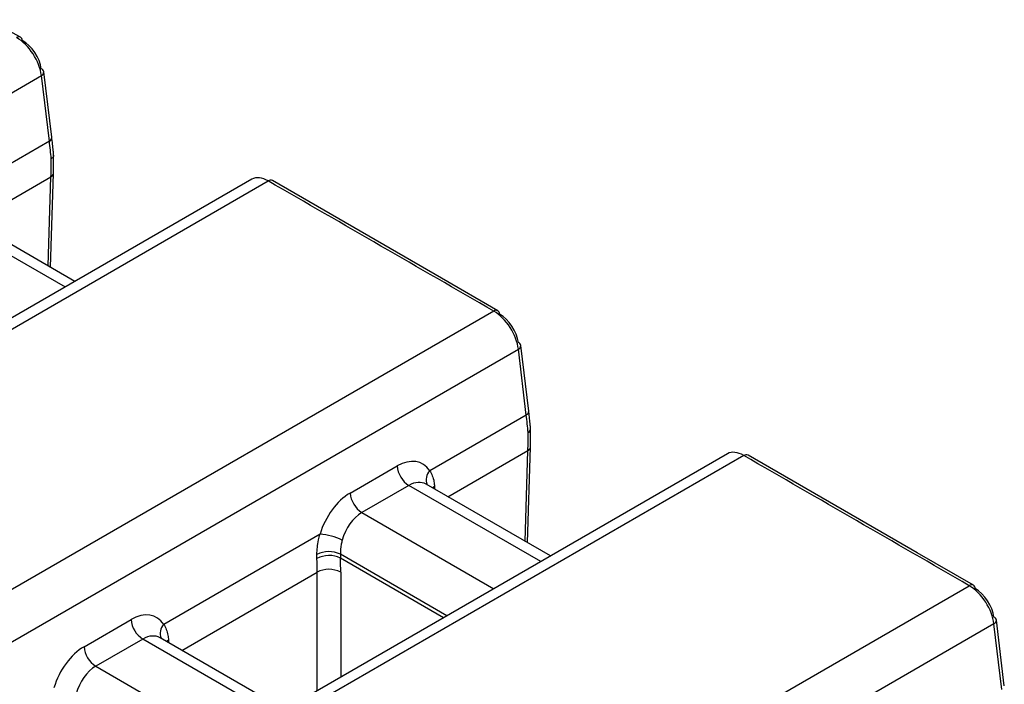
# Model space of a CAD drawing. Units: millimetres. Extents: x 30 to 6977, y -176 to 584.
# Drawn here: x 776 to 788, y 553 to 561 of the extents above; entities that cross this region are included whole.
import ezdxf

# ---------------------------------------------------------------- set-up
doc = ezdxf.new("R2010")
doc.units = ezdxf.units.MM
doc.header["$LTSCALE"] = 2
doc.layers.get('0').update_dxf_attribs({"color": 1, "true_color": 0xff0000})
doc.layers.add('3009826', color=7, linetype='Continuous')

# ---------------------------------------------------------------- blocks, each defined once
blk = doc.blocks.new('1253071_003_ISO_view')
for p, q in [((10.00108666796541, -4.642427066286132), (150.9282534832997, 76.71309463523613)), ((151.02454075961, 75.92538871572214), (150.9282534832997, 76.71309463523613)), ((151.0532634971845, 75.97254723043562), (150.9569762208743, 76.76025314994962)), ((151.02454075961, 75.92538871572214), (149.8812849245186, 75.26540117035375)), ((153.4584900716027, 75.46986842667405), (12.51649607039872, -5.894212827055583)), ((150.0992698599564, 74.95279721873152), (151.0439223291692, 75.49813348139918)), ((151.011243291525, 74.42632616293844), (151.0439223291692, 75.49813348139918)), ((151.0388166655882, 74.41040839291105), (151.0731759720518, 75.53732518054579)), ((12.72078154986332, -5.91148409455792), (153.6540878659237, 75.44758186529185)), ((149.6293298684803, 75.08883642154314), (151.2138908156807, 74.1740888576739)), ((151.331034639162, 74.24171454751621), (149.83800130048, 75.10362434767143)), ((156.362496575071, 73.88434460364459), (15.42922851655419, -7.474699270595409)), ((156.7827808713956, 72.68343163880746), (156.6872004469105, 73.47263354357409)), ((15.69759829468114, -7.949390517581207), (156.65846429134, 73.4255853072271)), ((156.7540447158252, 72.63638340246024), (156.65846429134, 73.4255853072271)), ((156.7540447158252, 72.63638340246024), (155.5947077165084, 71.96711239858865)), ((159.1719128635921, 72.17187345736744), (18.22995711964484, -9.192185710918068)), ((155.8126926519461, 71.6545084469663), (156.7732606072523, 72.20903252418765)), ((156.7403076081598, 71.11900773119743), (156.7732606072523, 72.20903252418765)), ((156.7678949726107, 71.10308188469088), (156.8025150330691, 72.24825001122082)), ((159.3675677927602, 72.14955391573068), (18.43429973424338, -9.209489958509323)), ((154.6369869194768, 71.69791799726664), (155.2016757995488, 72.02390594888351)), ((157.0442029631866, 70.94357267698064), (155.5514240924698, 71.80533557590633)), ((155.3427526604702, 71.79054764977803), (154.7780637803982, 71.46455969816105)), ((156.9270591397053, 70.8759469871381), (155.3427526604702, 71.79054764977803)), ((155.6508253906458, 71.77693303580128), (155.6281516176944, 71.76104171841536)), ((155.6508253906458, 71.77693303580128), (155.6512757534339, 71.74769243900045)), ((154.7780637803982, 71.46455969816105), (156.3623702596333, 70.54995903552111)), ((154.2760671497914, 71.20587740276534), (152.3985850655453, 70.1220300658693)), ((154.2387163877946, 70.91137581316929), (154.2376588916702, 70.96112938081154)), ((155.7997425560492, 70.22516097576312), (154.520443846009, 70.96368440115617)), ((154.520443846009, 70.96368440115617), (154.5215186621519, 70.91689415474349)), ((155.7597540310085, 70.2020760916327), (154.5215186621519, 70.91689415474349)), ((152.6165700009831, 69.80942611424695), (154.2412237193766, 70.74731874226967)), ((154.2412237193766, 69.32544720229811), (154.2412237193766, 70.74731874226967)), ((154.5240233535361, 70.74731874226967), (154.5240233535361, 69.48870395608077)), ((21.14270844339023, -10.77335900227411), (162.0760147594513, 70.58570695757595)), ((151.4408642685137, 69.8528356645474), (152.0055531485856, 70.17882361616427)), ((162.4962036633852, 69.38514286704236), (162.4006614961568, 70.17402888390671)), ((162.3719253405862, 70.1269806475596), (21.41102108667064, -11.24801726269288)), ((162.4674675078148, 69.33809463069514), (162.3719253405862, 70.1269806475596)), ((152.146630009507, 69.94546531705868), (151.5819411294349, 69.6194773654417)), ((153.7309364887421, 69.03086465441874), (152.146630009507, 69.94546531705868)), ((153.8480803122234, 69.09849034426117), (152.3553014415065, 69.96025324318697)), ((152.4547027396825, 69.9318507030818), (152.4320289667312, 69.915959385696)), ((152.4547027396825, 69.9318507030818), (152.4551531024706, 69.90261010628109)), ((151.5819411294349, 69.6194773654417), (153.16624760867, 68.70487670280176))]:
    blk.add_line(p, q)
at = {"flags": 128}
for points in [[(150.6772857654413, 77.17545986114948), (150.5834075896237, 77.2277919876887), (150.3017731890069, 77.38478635358439)], [(156.4124925617292, 73.88929537982659), (155.7353887044322, 74.28013177926954), (153.7040839420247, 75.45253258989925)], [(162.126010554221, 70.59065784459239), (161.4488971379554, 70.98164666500276), (159.4175636790458, 72.15450474985647)]]:
    blk.add_lwpolyline(points, dxfattribs=at)
for centre, radius, start, end in [((150.657583581721, 77.13272186573835), 0.04705954792235805, 65.23159866702608, 128.0521193966765), ((150.6511343439055, 77.13665632620854), 0.04679458239476949, 358.24993039183, 56.00339400619658), ((150.9105828578125, 76.75084218336025), 0.04733825544221843, 11.46694501067802, 69.67313468117919), ((150.9060930460338, 76.75891815234917), 0.05090068467542386, 295.8085975413618, 1.502897273048599), ((151.0008370524205, 75.97215218900857), 0.05242793309235382, 296.8797703619516, 0.4317244520442238), ((151.0242593383834, 75.54332264262251), 0.04928177653771317, 293.5151231099724, 353.0246182440471), ((153.6831542821433, 75.40896361578547), 0.04833451920514444, 64.3282956027871, 126.9673178120287), ((156.3915626340236, 73.84573005451654), 0.04833134787495645, 64.32616833708376, 126.9696174134878), ((156.3857825883233, 73.8502946339492), 0.04727113955092059, 358.5582034918239, 55.58112587770143), ((156.6414836949865, 73.46363837894427), 0.04659328699730571, 11.13124678366834, 68.62669324203223), ((156.6362904466669, 73.47142852703217), 0.05092425934351569, 295.8125266529278, 1.355911854192259), ((156.7318708711516, 72.68222662226543), 0.05092425934381604, 295.8125266533327, 1.35591185431273), ((156.7522786542031, 72.4720138560229), 0.05230653460929788, 296.5139668483866, 0.3526482271927257), ((156.7591462162189, 72.46807183912011), 0.04592320624720216, 291.0340881020784, 355.6959749029999), ((156.7049427247059, 72.46387553136395), 0.09999999999998548, 0.4251480799231834, 4.86490670800382), ((156.7534938009697, 72.25429529998536), 0.04939074309556188, 293.591480653295, 352.9927107389157), ((159.3967902951304, 72.10939523468647), 0.04966562501364268, 65.30779949688655, 126.0424773319643), ((155.5106427794166, 72.05136888227088), 0.3101851178874966, 185.0794610077309, 237.2306951693577), ((155.7093679405019, 71.85742318079127), 0.1586779489004069, 136.2693193077044, 201.4408169946569), ((154.9459538993445, 71.72538093065356), 0.3101851178872299, 185.0794610076524, 237.2306951693107), ((154.2086476947229, 70.43027326373675), 0.7785288455800365, 64.58235582667741, 85.0320469989593), ((154.3816238437457, 70.6776900978544), 0.3179052288803189, 64.10832842994118, 116.927001750768), ((154.3854354256498, 70.64160484316614), 0.3070876948458295, 63.69551992390365, 118.5402298607582), ((154.3826235364565, 70.48442928186824), 0.2985042322319428, 61.72561607781663, 118.2743839222359), ((162.105236939937, 70.5455516337035), 0.04966272110588339, 65.305961421522, 126.0444559694525), ((162.09931654302, 70.55167837172104), 0.04724142759441193, 358.5413581906865, 55.63193397093263), ((152.3145201284533, 70.2062865495513), 0.3101851178873532, 185.0794610076687, 237.2306951693487), ((162.3549447442331, 70.16503371927655), 0.04659328699733329, 11.13124678421574, 68.62669324309547), ((162.348217249634, 70.1737609554088), 0.05244493091868215, 296.875726920428, 0.2927115863550632), ((152.5132452895377, 70.01234084807214), 0.1586779488995889, 136.2693193074786, 201.4408169948704), ((151.749831248381, 69.88029859793397), 0.3101851178869732, 185.0794610075935, 237.2306951693342)]:
    blk.add_arc(centre, radius, start, end)
for centre, major_axis, ratio, start_param, end_param in [((150.6434861235182, 76.85168608762666), (-0.218752788939355, 0.3353747155059636), 0.5534293408120615, 3.966750788331505, 5.467989067547663), ((150.7127980728949, 76.89879888776346), (-0.1684904462775876, 0.2488690765264892), 0.5449953937115164, 3.95782361259799, 5.459061891815475), ((146.7408333858333, 77.99721933660777), (-3.363985406117308, 4.980898646477158), 0.5455638228245147, 3.914793507406148, 3.958401791758877), ((146.7312800402652, 77.99170430760199), (-2.998751750445876, 5.196872983319621), 0.5970805947287264, 3.909734202371587, 3.953392380618574), ((153.6689636922673, 75.12950455716265), (-0.2148866527804785, 0.3376877129245486), 0.5463910000241469, 5.474421653387513, 6.259589672681829), ((2135.689001301409, -31446.84200604469), (-21951.88658206123, 33492.93033021063), 0.5357875712803141, 5.467560452780231, 5.467656210165284), ((156.3773453172796, 73.56628292786303), (-0.2148866527804785, 0.3376877129246623), 0.5463910000237763, 3.973289616631673, 5.474325896002209), ((156.4478837477403, 73.61269979776824), (-0.1646391835405439, 0.2511969570634847), 0.5357874646653634, 3.966524108333676, 5.467560387704437), ((152.5420889278905, 74.74963533217516), (-3.288222073302336, 5.026663318865076), 0.5364979840003942, 3.923350793431923, 3.966959077784966), ((152.5325370019444, 74.74412112269982), (-2.921037194642282, 5.241463394937227), 0.5872021681143783, 3.918501099338862, 3.962159277585517), ((159.3823864842567, 71.83150958785603), (-0.2148866527804785, 0.3376877129245486), 0.5463910000241469, 5.474219650690525, 6.259589672681829), ((155.231343233296, 71.51685481680073), (0.2658894931835221, 0.5387487551472531), 0.6161279162901209, 5.934207441988218, 7.028361791593221), ((2135.689001301405, -31446.84200604469), (-21951.88658206123, 33492.93033021063), 0.5357875712803142, 5.46735845008333, 5.467454207468382), ((155.3724200942173, 71.44680468007238), (0.164413766673988, 0.3659965969617359), 0.6340285728472134, 6.218797910183921, 7.004114809519268), ((154.666654353224, 71.19086686518386), (0.265889493183522, 0.5387487551471394), 0.616127916290309, 0.7451764844133204, 1.839330834018491), ((154.8077312141454, 71.1208167284554), (0.1644137666738743, 0.365996596961736), 0.6340285728476617, 0.720929502339413, 1.815083851944768), ((149.9978936775044, 73.28090267698082), (-3.07938517800585, 5.150062186854483), 0.5668784643970648, 3.90091934272463, 3.934721262254892), ((150.1392934945841, 73.36538117429649), (-3.179425809368808, 5.323251674000176), 0.5672200025426655, 3.901190113152437, 3.934992032682719), ((162.0908063665257, 70.26767826819554), (-0.2148866527805922, 0.3376877129246623), 0.5463910000238673, 3.973289616631502, 5.47412389330408), ((162.1613447969863, 70.31409513810098), (-0.1646391835405439, 0.2511969570632573), 0.5357874646656042, 3.966524108332231, 5.467358385007489), ((152.0352205823328, 69.67177248408137), (0.2658894931835221, 0.5387487551472531), 0.616127916290037, 5.934207441988175, 7.028361791593274), ((152.1762974432542, 69.6017223473529), (0.164413766673988, 0.3659965969619634), 0.6340285728470013, 6.218797910184133, 7.00411480951913), ((151.4705317022608, 69.3457845324645), (0.265889493183522, 0.5387487551471394), 0.616127916290395, 0.7451764844132358, 1.839330834018535), ((151.6116085631821, 69.27573439573604), (0.164413766673988, 0.3659965969618497), 0.6340285728470495, 0.7209295023400579, 1.815083851944639)]:
    blk.add_ellipse(centre, major_axis=major_axis, ratio=ratio, start_param=start_param, end_param=end_param)
for points, knots in [([(151.0756371224879, 75.75667681225269), (151.0740838044152, 75.77451586323781), (151.0678712661894, 75.84586363682291), (151.059523828712, 75.91825548370463), (151.0532634971845, 75.97254723043562)], [0, 0, 0, 0, 0.2500295396576979, 1, 1, 1, 1]), ([(151.0744472250549, 75.75889924985148), (151.0746282661693, 75.75388097597914), (151.075044225854, 75.74235100045058), (151.0641744577799, 75.72762625994625), (151.0528019056592, 75.71837642128474), (151.0472822008046, 75.7149293229225), (151.0462775799325, 75.7143019294196)], [0, 0, 0, 0, 0.3110435062978899, 0.714652907999812, 0.9480650411603166, 1, 1, 1, 1]), ([(151.0731759720518, 75.53732518054579), (151.0736878989127, 75.5556143163372), (151.0757353319224, 75.62876105506126), (151.0756275009105, 75.7030640952733), (151.0755466312648, 75.7587888855748)], [0, 0, 0, 0, 0.250033509497037, 1, 1, 1, 1]), ([(156.8045824673668, 72.47235619657835), (156.8030577902861, 72.48979954353393), (156.7969598951719, 72.55956362769024), (156.7888574415091, 72.63034669683674), (156.7827808713956, 72.68343163880746)], [0, 0, 0, 0, 0.2500333397415013, 1, 1, 1, 1]), ([(156.8025150330691, 72.24825001122082), (156.8030123020508, 72.26611887429357), (156.8050011279923, 72.33758534361772), (156.8049661809263, 72.41017647813209), (156.804939971725, 72.464617547935)], [0, 0, 0, 0, 0.2500314237111991, 1, 1, 1, 1]), ([(155.5947077165084, 71.96711239858865), (155.6156822241148, 71.92657180930945), (155.6447007494929, 71.87048333558124), (155.6494961045771, 71.79723710049922), (155.6508253906458, 71.77693303580128)], [0, 0, 0, 0, 0.7227971557138025, 1, 1, 1, 1]), ([(154.2376588916702, 70.96112938081154), (154.24071209427, 71.01829520853806), (154.2449447963947, 71.09754508226428), (154.2692845493956, 71.18226817146666), (154.2760671497914, 71.20587740276534)], [0, 0, 0, 0, 0.7213365149824333, 1, 1, 1, 1]), ([(154.5428026251535, 71.1334429771552), (154.5386763703332, 71.11705849353262), (154.52383427092, 71.05812366149854), (154.5218653714041, 71.0032805610453), (154.520443846009, 70.96368440115617)], [0, 0, 0, 0, 0.278010186114838, 1, 1, 1, 1]), ([(152.3985850655453, 70.1220300658693), (152.4195595731516, 70.0814894765902), (152.4485780985298, 70.02540100286188), (152.4533734536138, 69.95215476777986), (152.4547027396825, 69.9318507030818)], [0, 0, 0, 0, 0.7227971557138025, 1, 1, 1, 1])]:
    blk.add_open_spline(points, degree=3, knots=knots)

msp = doc.modelspace()

# ---------------------------------------------------------------- block references
at = {"layer": '3009826'}
msp.add_blockref('1253071_003_ISO_view', (625.069959320897, 483.2483058043881), dxfattribs=at)

doc.saveas('drawing.dxf')
